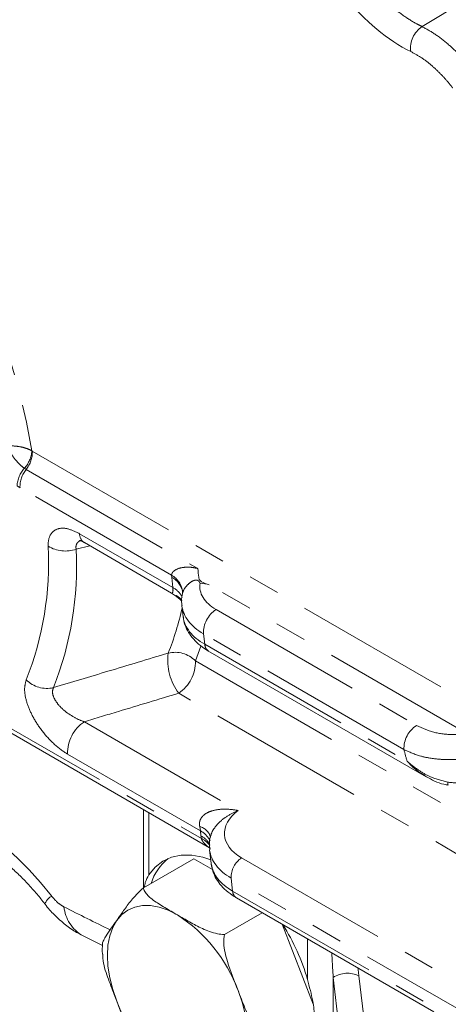
# Model space of a CAD drawing. Units: millimetres. Extents: x 11 to 1180, y 5 to 832.
# Drawn here: x 1051 to 1069, y 625 to 665 of the extents above; entities that cross this region are included whole.
import ezdxf

# ---------------------------------------------------------------- set-up
doc = ezdxf.new("R2010")
doc.units = ezdxf.units.MM
doc.linetypes.add('PHANTOM', pattern=[12.7, 6.35, -1.27, 1.27, -1.27, 1.27, -1.27])

msp = doc.modelspace()

# ---------------------------------------------------------------- linework, layer by layer
at = {"color": 8, "linetype": 'PHANTOM', "lineweight": 0}
for p, q in [((1051.937741, 647.387036), (1051.956823, 647.37502)), ((1051.956823, 647.37502), (1070.220878, 636.831405)), ((1051.708523, 646.63558), (1058.640092, 642.634071)), ((1057.579628, 642.363483), (1051.460223, 645.89614)), ((1053.860552, 644.038848), (1057.633928, 641.860524)), ((1054.276077, 643.554135), (1053.726365, 643.414663)), ((1057.587129, 642.273647), (1057.579628, 642.363483)), ((1057.633928, 641.860524), (1057.587129, 642.273647)), ((1069.537402, 635.952929), (1059.102369, 641.976946)), ((1059.378868, 640.974553), (1067.475095, 636.3007)), ((1066.967226, 635.320848), (1058.870999, 639.9947)), ((1058.870999, 639.9947), (1058.91891, 639.571764)), ((1058.91891, 639.571764), (1067.093968, 634.852404)), ((1058.54524, 638.903771), (1076.624485, 628.466844)), ((1049.16978, 637.283088), (1058.78481, 631.732449)), ((1075.947327, 627.160374), (1057.868081, 637.597301)), ((1054.058828, 636.447601), (1060.269425, 632.8623)), ((1058.74592, 632.044416), (1053.381669, 635.141132)), ((1056.666813, 632.771516), (1056.666813, 630.265425)), ((1058.74592, 632.044416), (1058.717429, 632.214081)), ((1058.769069, 631.840066), (1058.74592, 632.044416)), ((1058.78481, 631.732449), (1058.769069, 631.840066)), ((1060.411151, 630.951559), (1071.41357, 624.599998)), ((1070.990346, 623.783455), (1059.987927, 630.135016)), ((1059.987927, 630.135016), (1060.047593, 629.608309)), ((1060.047593, 629.608309), (1068.024078, 625.003582)), ((1063.067167, 626.041474), (1063.067167, 627.68152)), ((1064.108996, 626.12202), (1064.108996, 623.998766)), ((1064.342643, 624.124545), (1064.108996, 626.12202)), ((1065.146872, 626.183874), (1065.380519, 624.186398))]:
    msp.add_line(p, q, dxfattribs=at)
at = {"color": 7, "linetype": 'Continuous', "lineweight": 15}
for p, q in [((1054.062428, 643.677472), (1057.584996, 641.643936)), ((1057.58049, 641.637422), (1057.740309, 641.534532)), ((1057.999743, 641.134222), (1058.051033, 640.681457)), ((1059.044381, 639.315705), (1067.857663, 634.227906)), ((1048.859962, 637.278316), (1059.118446, 631.356219)), ((1056.447143, 632.898329), (1056.447143, 629.741892)), ((1059.116903, 631.272492), (1059.179717, 630.718001)), ((1058.481484, 630.916757), (1056.448552, 629.743171)), ((1059.232699, 630.48309), (1058.481484, 630.916757)), ((1060.199001, 629.337277), (1068.175485, 624.73255)), ((1061.23821, 628.737354), (1059.714539, 627.857757)), ((1063.295749, 625.040816), (1062.041444, 628.273657)), ((1053.985657, 627.810086), (1054.765159, 627.419518))]:
    msp.add_line(p, q, dxfattribs=at)
at = {"color": 8, "linetype": 'PHANTOM', "lineweight": 0, "flags": 128}
for points in [[(1046.438331, 660.78715), (1047.193001, 659.567502), (1047.903563, 658.334285), (1048.567364, 657.092099), (1049.181927, 655.845581), (1049.74496, 654.599382), (1050.254361, 653.358152), (1050.70823, 652.126523), (1051.104872, 650.90909), (1051.442808, 649.710397), (1051.720777, 648.534917), (1051.937741, 647.387036)], [(1058.769779, 639.50567), (1058.769213, 639.504003), (1058.54524, 638.903771)], [(1057.81638, 628.647387), (1057.447197, 628.83257), (1057.08433, 628.958699), (1056.733988, 629.023617), (1056.402167, 629.026213), (1056.094543, 628.966441), (1055.81638, 628.845326), (1055.572438, 628.664938), (1055.366891, 628.428366)], [(1055.366891, 628.428366), (1055.203255, 628.139656), (1055.08433, 627.803749), (1055.012151, 627.426391), (1054.987953, 627.01404), (1055.012151, 626.573751), (1055.08433, 626.113058), (1055.203255, 625.639843), (1055.366891, 625.162203)], [(1060.26587, 622.334082), (1060.429506, 622.622792), (1060.548431, 622.958699), (1060.62061, 623.336057), (1060.644808, 623.748408), (1060.62061, 624.188697), (1060.548431, 624.64939), (1060.429506, 625.122605), (1060.26587, 625.600245)]]:
    msp.add_lwpolyline(points, dxfattribs=at)
at = {"color": 7, "linetype": 'Continuous', "lineweight": 15, "flags": 128}
msp.add_lwpolyline([(1056.666813, 630.265425), (1056.922653, 630.576677), (1057.229221, 630.815134), (1057.581038, 630.976536), (1057.971815, 631.057998), (1058.394569, 631.058062), (1058.841743, 630.976729), (1059.162137, 630.873182)], dxfattribs=at)
at = {"color": 8, "linetype": 'PHANTOM', "lineweight": 0}
for centre, radius, start, end in [((1068.281344, 663.636121), 1.049838, 123.6937078, 187.2187713), ((1050.764629, 647.465969), 1.175765, 318.0214607, 356.1506822), ((1050.866914, 647.329597), 1.090855, 320.4899686, 2.3864955), ((1052.512745, 645.893143), 1.175765, 138.0214607, 176.1506822), ((1052.550132, 645.941563), 1.090855, 140.4899686, 182.3864955), ((1054.313334, 644.054711), 0.45306, 182.0065979, 236.3717534), ((1039.833351, 642.855084), 12.779997, 338.3584879, 3.0325486), ((1053.283893, 644.66653), 1.327762, 238.7684872, 289.4659514), ((1040.48552, 642.713197), 13.259413, 338.3584879, 3.0325486), ((1057.134192, 641.585612), 0.89638, 6.6159725, 60.2030825), ((1057.222952, 641.546123), 0.813582, 9.4775178, 63.4088185), ((1057.205759, 641.059621), 0.908171, 27.4770085, 61.8706415), ((1046.80548, 643.497297), 11.468368, 338.0821518, 347.67242), ((1060.000811, 640.030649), 1.130384, 123.3811009, 181.8224423), ((1057.718169, 638.085561), 1.163406, 44.6914075, 103.5842382), ((1059.695709, 638.939821), 2.267727, 172.994044, 216.2998848), ((1057.038824, 638.855839), 1.507178, 303.3811009, 1.8224423), ((1052.541996, 638.949136), 1.157504, 224.2220488, 283.4012718), ((1054.888085, 635.189063), 1.507178, 123.3811009, 181.8224423), ((1068.097038, 635.356797), 1.130384, 123.3811009, 181.8224423), ((1058.566002, 631.621559), 0.611565, 15.0099338, 75.6641161), ((1058.323738, 631.251318), 0.898466, 25.5410807, 61.9727667), ((1058.320879, 631.015581), 0.938429, 30.9148206, 61.4714468), ((1058.431421, 630.966371), 0.843658, 34.4612072, 65.2362981), ((1060.929437, 630.164973), 0.941987, 123.3811009, 181.8224423), ((1053.181707, 628.749253), 0.800101, 124.0792998, 154.2536502), ((1060.38718, 629.620207), 0.339795, 182.0065979, 236.3717534), ((1054.754372, 629.131006), 1.528291, 185.9313774, 239.8191324), ((1054.505406, 623.477712), 6.139064, 20.2271138, 57.3620294), ((1064.682338, 625.24007), 1.05193, 63.7938834, 123.0272599), ((1061.127355, 627.284737), 6.139064, 200.2271138, 237.3620294)]:
    msp.add_arc(centre, radius, start, end, dxfattribs=at)
at = {"color": 7, "linetype": 'Continuous', "lineweight": 15}
for centre, radius, start, end in [((1058.749969, 629.291476), 2.09149, 128.6340353, 162.5055823), ((1055.065316, 623.783132), 8.314429, 15.7605233, 32.5296592)]:
    msp.add_arc(centre, radius, start, end, dxfattribs=at)
at = {"color": 8, "linetype": 'PHANTOM', "lineweight": 0}
for centre, major_axis, ratio, start_param, end_param in [((1066.399867, 667.951027), (-3.23091, 4.541039), 0.503106735, 1.702692017, 2.400178339), ((1060.974962, 641.960322), (2.25314, 0.077319), 0.596994989, 3.024117518, 3.904905654), ((1060.993471, 641.358974), (2.999275, 0.157836), 0.608971647, 3.179841931, 3.894683549), ((1061.055128, 640.814693), (3.010507, 0.028693), 0.579512737, 3.201580888, 3.917968368), ((1072.21216, 633.182773), (-4.462218, 6.271641), 0.503106735, 0.900299939, 0.973704722), ((1050.08414, 626.870199), (-4.196808, 5.898607), 0.503106735, 4.786386415, 6.297180514), ((1062.095917, 631.992093), (2.378314, 0.081614), 0.596994989, 2.425739219, 3.904905654), ((1062.111341, 631.49097), (3.000126, 0.148545), 0.606990898, 3.180520521, 3.896452758), ((1062.183811, 630.851238), (3.010507, 0.028693), 0.579512737, 3.217291906, 3.917968368), ((1021.321478, 815.14262), (-136.5533, 191.925445), 0.503106735, 2.37827546, 2.389720743), ((1063.597497, 626.090539), (-0.548384, 9.673936), 0.052888428, 4.712645152, 4.815397135), ((1064.123874, 626.469044), (-1.140013, 9.382233), 0.103905916, 4.669367373, 4.703361655)]:
    msp.add_ellipse(centre, major_axis=major_axis, ratio=ratio, start_param=start_param, end_param=end_param, dxfattribs=at)
at = {"color": 7, "linetype": 'Continuous', "lineweight": 15}
msp.add_ellipse((1062.183811, 630.851238), major_axis=(3.010507, 0.028693), ratio=0.579512737, start_param=3.201580888, end_param=3.217291906, dxfattribs=at)
at = {"color": 8, "linetype": 'PHANTOM', "lineweight": 0}
for points, knots in [([(1067.698943, 664.509602), (1071.321115, 666.731326), (1078.21424, 670.959348), (1085.096368, 675.194511), (1088.362104, 677.204198)], [0, 0, 0, 0, 0.525475866, 1, 1, 1, 1]), ([(1065.370706, 666.437714), (1065.534181, 666.250088), (1065.865351, 665.869992), (1066.397238, 665.374412), (1066.943747, 664.946335), (1067.379305, 664.670926), (1067.628942, 664.544933), (1067.698943, 664.509602)], [0, 0, 0, 0, 0.224622503, 0.455045127, 0.67967703, 0.910177065, 1, 1, 1, 1]), ([(1067.698943, 664.509602), (1067.873885, 664.41507), (1068.23027, 664.222492), (1068.748622, 663.815229), (1069.233096, 663.348822), (1069.561987, 662.969174), (1069.735079, 662.74247), (1069.770759, 662.695738)], [0, 0, 0, 0, 0.245288944, 0.499693351, 0.717601429, 0.941788133, 1, 1, 1, 1]), ([(1068.934403, 662.037241), (1068.905023, 662.074974), (1068.765685, 662.25392), (1068.495934, 662.56091), (1068.10444, 662.933876), (1067.677711, 663.267492), (1067.387556, 663.424342), (1067.239828, 663.5042)], [0, 0, 0, 0, 0.058233789, 0.276173223, 0.500392341, 0.745631186, 1, 1, 1, 1]), ([(1050.958214, 647.578413), (1051.007111, 647.580468), (1051.17748, 647.587627), (1051.442372, 647.559829), (1051.729519, 647.487661), (1051.866071, 647.421672), (1051.937741, 647.387036)], [0, 0, 0, 0, 0.142344111, 0.49595728, 0.735447417, 1, 1, 1, 1]), ([(1050.958214, 647.578413), (1050.97545, 647.53103), (1051.019641, 647.409551), (1051.124795, 647.223933), (1051.274285, 647.016692), (1051.443248, 646.828001), (1051.576213, 646.727007), (1051.638687, 646.679556)], [0, 0, 0, 0, 0.151271686, 0.387829543, 0.54340652, 0.785469611, 1, 1, 1, 1]), ([(1051.638687, 646.679556), (1051.651092, 646.67127), (1051.674434, 646.65568), (1051.697647, 646.641993), (1051.708523, 646.63558)], [0, 0, 0, 0, 0.5314495749, 1, 1, 1, 1]), ([(1051.460223, 645.89614), (1051.44144, 645.907215), (1051.401357, 645.930849), (1051.361051, 645.95777), (1051.339633, 645.972075)], [0, 0, 0, 0, 0.468610141, 1, 1, 1, 1]), ([(1052.595452, 643.531188), (1052.595443, 643.571026), (1052.595402, 643.760914), (1052.680541, 644.048707), (1052.950939, 644.26246), (1053.362047, 644.279254), (1053.694498, 644.118928), (1053.860552, 644.038848)], [0, 0, 0, 0, 0.0583613376, 0.2781749269, 0.5105245807, 0.7555150307, 1, 1, 1, 1]), ([(1053.963529, 643.769064), (1053.95114, 643.7684), (1053.870694, 643.764084), (1053.811653, 643.711529), (1053.739782, 643.623421), (1053.718514, 643.550007), (1053.719173, 643.463971), (1053.723557, 643.433917), (1053.726365, 643.414663)], [0, 0, 0, 0, 0.063246056, 0.4106629558, 0.4923581728, 0.8322119497, 0.8925096092, 1, 1, 1, 1]), ([(1057.579628, 642.363483), (1057.586703, 642.394312), (1057.601035, 642.456761), (1057.672728, 642.5343), (1057.815266, 642.625882), (1058.068934, 642.690363), (1058.374239, 642.690955), (1058.563953, 642.650362), (1058.640092, 642.634071)], [0, 0, 0, 0, 0.095122078, 0.192685388, 0.296473261, 0.54792992, 0.818569623, 1, 1, 1, 1]), ([(1058.731942, 642.04119), (1058.717679, 642.067635), (1058.69584, 642.108124), (1058.645552, 642.151306), (1058.59047, 642.168445), (1058.517666, 642.16205), (1058.399072, 642.117151), (1058.243113, 642.002758), (1058.124882, 641.8599), (1058.051161, 641.726714), (1058.033379, 641.663136), (1058.021759, 641.62159)], [0, 0, 0, 0, 0.120201423, 0.184043684, 0.246914356, 0.302142564, 0.382874982, 0.572831719, 0.790852647, 0.863328559, 1, 1, 1, 1]), ([(1057.591054, 641.654673), (1057.594042, 641.648671), (1057.602137, 641.632409), (1057.626638, 641.665423), (1057.642663, 641.733351), (1057.636868, 641.81772), (1057.633928, 641.860524)], [0, 0, 0, 0, 0.19232931, 0.521059537, 0.757017003, 1, 1, 1, 1]), ([(1057.749521, 641.544569), (1057.795021, 641.523183), (1057.874012, 641.486058), (1057.962173, 641.381748), (1057.999551, 641.337524)], [0, 0, 0, 0, 0.576028244, 1, 1, 1, 1]), ([(1058.91891, 639.571764), (1058.932038, 639.507676), (1058.956688, 639.387342), (1059.036053, 639.331137), (1059.07315, 639.304866)], [0, 0, 0, 0, 0.53258829, 1, 1, 1, 1]), ([(1052.810271, 637.82315), (1053.543704, 638.043426), (1055.088787, 638.507468), (1056.633473, 638.97226), (1057.444914, 639.216421)], [0, 0, 0, 0, 0.474688232, 1, 1, 1, 1]), ([(1053.381669, 635.141132), (1053.356446, 635.156077), (1053.154408, 635.275785), (1052.775451, 635.576572), (1052.304786, 636.11005), (1051.940528, 636.68812), (1051.709519, 637.252341), (1051.613606, 637.770557), (1051.679519, 638.018071), (1051.71248, 638.141846)], [0, 0, 0, 0, 0.025773665, 0.206444456, 0.378321134, 0.540196416, 0.694609542, 0.847282857, 1, 1, 1, 1]), ([(1052.810271, 637.82315), (1052.790369, 637.760069), (1052.750251, 637.632905), (1052.8341, 637.379189), (1053.013527, 637.115049), (1053.284057, 636.85474), (1053.624706, 636.62409), (1053.895111, 636.500369), (1054.040742, 636.453431), (1054.058828, 636.447601)], [0, 0, 0, 0, 0.139947343, 0.282113284, 0.432331219, 0.597583913, 0.779319429, 0.972593529, 1, 1, 1, 1]), ([(1057.868081, 637.597301), (1057.05622, 637.352126), (1055.786611, 636.968715), (1054.516688, 636.585696), (1054.058828, 636.447601)], [0, 0, 0, 0, 0.639457853, 1, 1, 1, 1]), ([(1067.475095, 636.3007), (1067.640078, 636.220903), (1068.008656, 636.042633), (1068.738067, 635.904146), (1069.270954, 635.936668), (1069.537402, 635.952929)], [0, 0, 0, 0, 0.288341447, 0.644165324, 1, 1, 1, 1]), ([(1069.678652, 634.999974), (1069.507535, 634.974198), (1069.160169, 634.921872), (1068.635963, 634.911285), (1068.123775, 634.953373), (1067.536883, 635.065702), (1067.184124, 635.223701), (1066.967226, 635.320848)], [0, 0, 0, 0, 0.175154709, 0.355562566, 0.530956669, 0.711602956, 1, 1, 1, 1]), ([(1067.093968, 634.852404), (1067.095269, 634.851235), (1067.101499, 634.845641), (1067.236369, 634.725323), (1067.519928, 634.505792), (1068.048819, 634.183815), (1068.480055, 634.072897), (1068.734177, 634.007535)], [0, 0, 0, 0, 0.002880264, 0.01378995, 0.297483647, 0.586014762, 1, 1, 1, 1]), ([(1067.877922, 634.22816), (1067.754161, 634.300618), (1067.542553, 634.424507), (1067.324327, 634.617644), (1067.202505, 634.736666), (1067.146622, 634.795121), (1067.117299, 634.826712), (1067.102431, 634.843021), (1067.095151, 634.851092), (1067.093968, 634.852404)], [0, 0, 0, 0, 0.423884496, 0.724759866, 0.865214711, 0.933655908, 0.967307721, 0.994686755, 1, 1, 1, 1]), ([(1068.734177, 634.007535), (1068.932285, 633.985988), (1069.334487, 633.942243), (1069.952336, 633.951962), (1070.567145, 634.017402), (1071.097283, 634.132933), (1071.51692, 634.269414), (1071.725232, 634.366328), (1071.818542, 634.409738)], [0, 0, 0, 0, 0.184945332, 0.375478672, 0.560804744, 0.752477312, 0.889126662, 1, 1, 1, 1]), ([(1068.734177, 634.007535), (1068.733756, 633.993408), (1068.732914, 633.965155), (1068.735128, 633.930914), (1068.739763, 633.904211), (1068.747065, 633.887838), (1068.753412, 633.880613), (1068.757662, 633.881992), (1068.758202, 633.882168)], [0, 0, 0, 0, 0.194346697, 0.388693394, 0.583040091, 0.777386788, 0.971733485, 1, 1, 1, 1]), ([(1058.717429, 632.214081), (1058.711065, 632.272585), (1058.70129, 632.362452), (1058.743843, 632.509887), (1058.812107, 632.611635), (1058.958553, 632.744802), (1059.211883, 632.867995), (1059.653445, 632.935178), (1060.019534, 632.906651), (1060.236948, 632.868463), (1060.267942, 632.862581), (1060.269425, 632.8623)], [0, 0, 0, 0, 0.089397967, 0.137323107, 0.240565292, 0.280057911, 0.449725444, 0.66723748, 0.952438655, 0.997723626, 1, 1, 1, 1]), ([(1060.269425, 632.8623), (1060.268006, 632.861703), (1060.240062, 632.849949), (1060.057717, 632.770181), (1059.78274, 632.618243), (1059.476464, 632.369402), (1059.287853, 632.126209), (1059.184488, 631.954507), (1059.171971, 631.867862), (1059.171357, 631.863614)], [0, 0, 0, 0, 0.003143986, 0.061910518, 0.407199271, 0.650492263, 0.836512217, 0.991984516, 1, 1, 1, 1]), ([(1059.150414, 631.339114), (1059.14862, 631.340003), (1059.054678, 631.386525), (1058.9422, 631.485608), (1058.827311, 631.624274), (1058.799015, 631.696294), (1058.78481, 631.732449)], [0, 0, 0, 0, 0.010434708, 0.546602623, 0.772393243, 1, 1, 1, 1]), ([(1052.733378, 629.411947), (1052.812701, 629.31853), (1052.971261, 629.131794), (1053.146627, 629.025964), (1053.234264, 628.973076)], [0, 0, 0, 0, 0.500263271, 1, 1, 1, 1])]:
    msp.add_open_spline(points, degree=3, knots=knots, dxfattribs=at)
at = {"color": 7, "linetype": 'Continuous', "lineweight": 15}
for points, knots in [([(1053.863058, 643.76408), (1053.870454, 643.762584), (1053.885006, 643.759641), (1053.972427, 643.729063), (1054.041616, 643.687156), (1054.065061, 643.672956)], [0, 0, 0, 0, 0.405925794, 0.798695635, 1, 1, 1, 1]), ([(1058.640092, 642.634071), (1058.640288, 642.632291), (1058.654926, 642.499717), (1058.660811, 642.33043), (1058.697889, 642.172437), (1058.829153, 642.057592), (1058.986522, 642.011141), (1059.102369, 641.976946)], [0, 0, 0, 0, 0.005411815, 0.4030404897, 0.5673670492, 0.6815167482, 1, 1, 1, 1]), ([(1059.102369, 641.976946), (1058.983238, 642.006068), (1058.862631, 642.03555), (1058.733522, 642.041122), (1058.731942, 642.04119)], [0, 0, 0, 0, 0.987766098, 1, 1, 1, 1]), ([(1058.024519, 641.620775), (1058.020165, 641.604004), (1057.985712, 641.471322), (1057.974024, 641.302254), (1058.002004, 641.157792), (1058.007217, 641.130876)], [0, 0, 0, 0, 0.10532869, 0.83330688, 1, 1, 1, 1]), ([(1058.022598, 641.691173), (1058.022118, 641.658652), (1058.021607, 641.62404), (1058.021788, 641.623385), (1058.021799, 641.623345)], [0, 0, 0, 0, 0.939600583, 1, 1, 1, 1]), ([(1058.02486, 641.6859), (1058.024807, 641.6862), (1058.02406, 641.690493), (1058.02452, 641.685852), (1058.024948, 641.681535)], [0, 0, 0, 0, 0.069869968, 1, 1, 1, 1]), ([(1057.741713, 641.536132), (1057.789833, 641.498404), (1057.896666, 641.414644), (1057.962127, 641.347186), (1057.998103, 641.310114)], [0, 0, 0, 0, 0.450429306, 1, 1, 1, 1]), ([(1058.058371, 640.679705), (1058.05923, 640.653246), (1058.063703, 640.515405), (1058.14777, 640.274896), (1058.304768, 639.97332), (1058.532746, 639.69854), (1058.790947, 639.473426), (1058.986728, 639.352404), (1059.070318, 639.300732)], [0, 0, 0, 0, 0.045767122, 0.238421194, 0.431906412, 0.632139451, 0.842939791, 1, 1, 1, 1]), ([(1067.875008, 634.224129), (1067.982521, 634.164532), (1068.206707, 634.040259), (1068.507248, 633.928412), (1068.699007, 633.896746), (1068.758028, 633.887)], [0, 0, 0, 0, 0.38945021, 0.812084172, 1, 1, 1, 1]), ([(1059.173925, 631.863121), (1059.16789, 631.8476), (1059.118476, 631.720523), (1059.095189, 631.516629), (1059.118684, 631.335367), (1059.126907, 631.271924)], [0, 0, 0, 0, 0.082933215, 0.679022973, 1, 1, 1, 1]), ([(1049.244857, 631.648846), (1049.243546, 631.64896), (1049.240112, 631.649259), (1049.321375, 631.637867), (1049.472255, 631.595371), (1049.687063, 631.512489), (1049.953501, 631.381962), (1050.264372, 631.198805), (1050.610584, 630.960417), (1050.982669, 630.666634), (1051.370771, 630.319834), (1051.764378, 629.923917), (1052.131999, 629.513322), (1052.358319, 629.226832), (1052.460979, 629.096879)], [0, 0, 0, 0, 0.050510628, 0.132317168, 0.212898025, 0.294122319, 0.376933883, 0.462004838, 0.549548206, 0.639489006, 0.731581977, 0.825491681, 0.920842317, 1, 1, 1, 1]), ([(1059.19014, 630.679232), (1059.20595, 630.587843), (1059.240793, 630.386443), (1059.381316, 630.096345), (1059.587445, 629.813671), (1059.857373, 629.553934), (1060.082855, 629.410936), (1060.199001, 629.337277)], [0, 0, 0, 0, 0.163543791, 0.360413995, 0.562551874, 0.774668765, 1, 1, 1, 1]), ([(1056.666813, 630.265425), (1056.609716, 630.166254), (1056.51739, 630.005896), (1056.492175, 629.829939), (1056.482554, 629.762799)], [0, 0, 0, 0, 0.6184338654, 1, 1, 1, 1]), ([(1055.366891, 628.428366), (1055.401274, 628.477276), (1055.52724, 628.656461), (1055.746113, 628.967484), (1056.022744, 629.320235), (1056.28368, 629.595712), (1056.411722, 629.71023), (1056.448552, 629.743171)], [0, 0, 0, 0, 0.12241845, 0.448490869, 0.77803138, 0.936151128, 1, 1, 1, 1]), ([(1056.448552, 629.743171), (1056.449099, 629.735459), (1056.45381, 629.668935), (1056.544743, 629.488831), (1056.847861, 629.224953), (1057.310556, 628.938037), (1057.64748, 628.744438), (1057.81638, 628.647387)], [0, 0, 0, 0, 0.016831428, 0.145191347, 0.401354172, 0.69989844, 1, 1, 1, 1]), ([(1052.460566, 629.099342), (1052.46459, 629.093468), (1052.577657, 628.928396), (1052.855145, 628.63334), (1053.279408, 628.249569), (1053.664715, 627.975828), (1053.907551, 627.857509), (1053.989678, 627.817494)], [0, 0, 0, 0, 0.010514243, 0.29544494, 0.594424483, 0.862834794, 1, 1, 1, 1]), ([(1057.81638, 628.647387), (1057.98054, 628.552248), (1058.30911, 628.361824), (1058.734783, 628.131472), (1059.116144, 627.973174), (1059.409696, 627.886585), (1059.620524, 627.859007), (1059.713574, 627.85777), (1059.714539, 627.857757)], [0, 0, 0, 0, 0.292891246, 0.586230458, 0.732891711, 0.88284406, 0.998785392, 1, 1, 1, 1]), ([(1054.79388, 627.482232), (1054.792092, 627.486311), (1054.779311, 627.515462), (1054.841086, 627.634075), (1055.008278, 627.929208), (1055.211277, 628.211765), (1055.366891, 628.428366)], [0, 0, 0, 0, 0.02922535, 0.20887215, 0.393543405, 1, 1, 1, 1]), ([(1059.714539, 627.857757), (1059.70005, 627.740367), (1059.670328, 627.499563), (1059.736193, 627.127838), (1059.91104, 626.483042), (1060.111898, 625.983319), (1060.26587, 625.600245)], [0, 0, 0, 0, 0.149676687, 0.307033353, 0.468791051, 1, 1, 1, 1]), ([(1054.79267, 627.482308), (1054.783769, 627.349068), (1054.774619, 627.212093), (1054.789803, 627.066836), (1054.790217, 627.062875)], [0, 0, 0, 0, 0.972729655, 1, 1, 1, 1]), ([(1055.366891, 625.162203), (1055.33239, 625.250803), (1055.205993, 625.5754), (1054.997241, 626.138044), (1054.807308, 626.689611), (1054.800887, 627.00743), (1054.799759, 627.063286)], [0, 0, 0, 0, 0.144310965, 0.528696044, 0.917169427, 1, 1, 1, 1]), ([(1063.296115, 623.918946), (1063.321772, 624.117514), (1063.373795, 624.520136), (1063.292292, 625.221705), (1063.148432, 625.745557), (1063.067167, 626.041474)], [0, 0, 0, 0, 0.297464571, 0.603147555, 1, 1, 1, 1]), ([(1060.26587, 625.600245), (1060.300368, 625.511744), (1060.427698, 625.185086), (1060.639345, 624.617384), (1060.923953, 624.062798), (1061.182614, 623.748728), (1061.310691, 623.67119), (1061.347532, 623.648887)], [0, 0, 0, 0, 0.122379439, 0.45170359, 0.778102115, 0.936171475, 1, 1, 1, 1]), ([(1056.10563, 623.55441), (1056.071649, 623.600201), (1055.966647, 623.741701), (1055.707434, 624.275351), (1055.514663, 624.777369), (1055.366891, 625.162203)], [0, 0, 0, 0, 0.100463062, 0.310440015, 1, 1, 1, 1])]:
    msp.add_open_spline(points, degree=3, knots=knots, dxfattribs=at)

doc.saveas('drawing.dxf')
